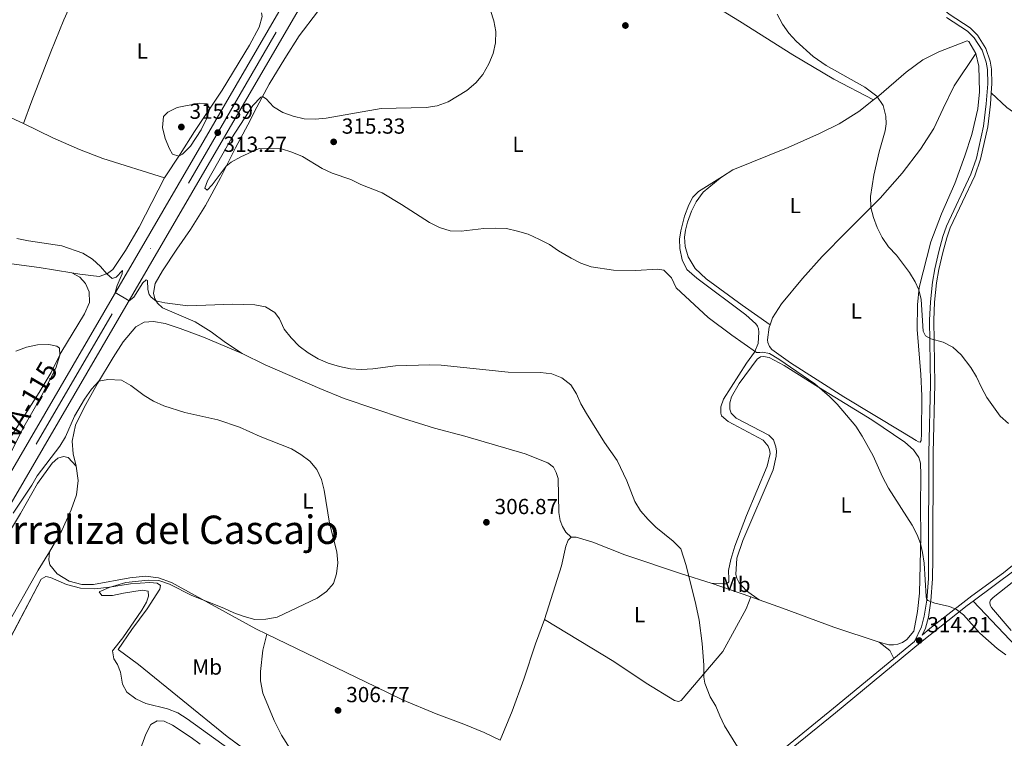
# Model space of a CAD drawing. Units: metres. Extents: x 601196 to 608145, y 4687526 to 4692255.
# Drawn here: x 602525 to 602978, y 4691023 to 4691353 of the extents above; entities that cross this region are included whole.
import ezdxf
from ezdxf.enums import TextEntityAlignment as Align

# ---------------------------------------------------------------- set-up
doc = ezdxf.new("R2010")
doc.units = ezdxf.units.M
doc.header["$MEASUREMENT"] = 0
doc.linetypes.add('DGN Style 3', pattern=[121.27668000000003, 86.62620000000001, -34.65048000000001])
doc.linetypes.add('DGN Style 4', pattern=[138.68854620000002, 69.30096000000002, -34.65048000000001, 0.08662620000000001, -34.65048000000001])
for name, color, linetype, lineweight in [('Nivel 21', 7, 'Continuous', 0), ('Nivel 23', 7, 'Continuous', 0), ('Nivel 36', 7, 'Continuous', 0), ('Nivel 37', 7, 'Continuous', 0), ('Nivel 41', 7, 'Continuous', 0), ('Nivel 44', 7, 'Continuous', 0), ('Nivel 45', 7, 'Continuous', 0), ('Nivel 5', 7, 'Continuous', 0), ('Nivel 54', 7, 'Continuous', 0), ('Nivel 57', 7, 'Continuous', 0), ('Nivel 7', 7, 'Continuous', 0)]:
    doc.layers.add(name, color=color, linetype=linetype, lineweight=lineweight)
doc.styles.add('Style-Arial', font='txt')
doc.styles.add('Style-Arial Narrow', font='txt')
doc.styles.add('Style-Times New Roman', font='txt')

# ---------------------------------------------------------------- blocks, each defined once
blk = doc.blocks.new('5PATER')
at = {"layer": 'Nivel 7', "linetype": 'Continuous', "lineweight": 0}
h = blk.add_hatch(color=51, dxfattribs=at)
edge = h.paths.add_edge_path()
edge.add_ellipse((-0.005119055509567261, -0.03297889232635498), major_axis=(-10.95721237942168, -11.10700355961716), ratio=0.9994222409660317, start_angle=0, end_angle=360)

msp = doc.modelspace()

# ---------------------------------------------------------------- linework, layer by layer
at = {"layer": 'Nivel 21', "color": 7, "linetype": 'Continuous', "lineweight": 13}
for points in [[(602296.5799999982, 4690758.359999999, 292.87), (602309.8999999985, 4690781.649999999, 292.7), (602325.0300000012, 4690807.780000001, 292.73), (602340.0799999982, 4690833.719999999, 293.31), (602392.7800000012, 4690925.080000002, 296.78), (602462.6499999985, 4691044.789999999, 302.11), (602529.8500000015, 4691160.010000002, 306.72), (602605.1999999993, 4691289.289999999, 312.98), (602659.1900000013, 4691382.050000001, 314.93), (602690.6400000006, 4691435.690000001, 316.63), (602729.1400000006, 4691501.66, 318.97), (602752.6799999997, 4691542.379999999, 321.05), (602762.7100000009, 4691559.68, 322.24), (602777.8000000007, 4691584.98, 323.1), (602797.6000000015, 4691618.940000001, 324.93)], [(602453.3200000003, 4691014.120000001, 300.91), (602469.0399999991, 4691041.059999999, 302.11), (602536.2399999984, 4691156.289999999, 306.72), (602611.6000000015, 4691285.57, 312.98), (602665.5799999982, 4691378.309999999, 314.93), (602697.0300000012, 4691431.960000001, 316.63), (602735.5300000012, 4691497.940000001, 318.97), (602759.0899999999, 4691538.68, 321.05), (602769.0899999999, 4691555.93, 322.24), (602784.1799999997, 4691581.260000002, 323.1), (602798.6499999985, 4691606.080000002, 324.44)]]:
    msp.add_polyline3d(points, dxfattribs=at)
at = {"layer": 'Nivel 21', "color": 7, "linetype": 'DGN Style 3', "lineweight": 0}
for points in [[(602971.7199999988, 4691319.370000001, 322.84), (602972.0100000016, 4691323.609999999, 322.84), (602971.8399999999, 4691330.379999999, 322.84), (602971.2300000004, 4691333.940000001, 322.67), (602969.2100000009, 4691339.870000001, 322.67), (602965.3599999994, 4691345.960000001, 322.67), (602961.9400000013, 4691349.280000001, 322.34), (602952.3000000007, 4691355.59, 322.34), (602947.7800000012, 4691359.330000002, 322.48), (602943.6099999994, 4691363.510000002, 322.5), (602939.1400000006, 4691369.600000001, 322.61), (602928.1900000013, 4691390.359999999, 322.84), (602919.1400000006, 4691405.920000002, 322.84), (602910.0700000003, 4691421.530000001, 323.65), (602907.8500000015, 4691425.91, 323.81), (602899, 4691444.870000001, 323.88), (602886.5, 4691475.82, 322.67), (602880.129999999, 4691487.800000001, 322.83), (602870.1499999985, 4691504.469999999, 322.83), (602860.2800000012, 4691520.23, 323.98), (602846.9100000001, 4691545.510000002, 323.65), (602840.9499999993, 4691555.800000001, 323.65), (602840.3099999987, 4691556.68, 323.64)], [(602939.9400000013, 4691070.5, 314.21), (602941.4499999993, 4691073.649999999, 314.51), (602942.7899999991, 4691078.760000002, 314.64), (602943.9800000004, 4691086.280000001, 315), (602944.75, 4691096.370000001, 315.64), (602944.8599999994, 4691106, 315.65), (602945.0199999996, 4691154.140000001, 317.6), (602945.7100000009, 4691185.73, 318.96), (602945.2399999984, 4691215.030000001, 320.29), (602945.6400000006, 4691223.300000001, 320.81), (602946.5899999999, 4691232.25, 321.2), (602947.6099999994, 4691238.280000001, 321.36), (602949.4800000004, 4691246.120000001, 321.69), (602951.2600000016, 4691252.879999999, 321.69), (602952.879999999, 4691257.43, 321.89), (602964.129999999, 4691281.370000001, 322.51), (602966.8200000003, 4691288.98, 322.67), (602970.0899999999, 4691303.859999999, 322.84), (602971.3500000015, 4691314.199999999, 322.84), (602971.7199999988, 4691319.370000001, 322.84)], [(602963.3599999994, 4691086.09, 315.49), (602982.620000001, 4691100.379999999, 316.58), (602994.2100000009, 4691109.879999999, 317.22), (603043.3900000006, 4691154.170000002, 320.04), (603054.1499999985, 4691164.580000002, 321.05), (603061.6000000015, 4691172.300000001, 321.57)], [(602854.370000001, 4690996.5, 309.89), (602865.4899999984, 4691006.149999999, 310.1), (602880.75, 4691018.989999998, 311.28), (602900.1000000015, 4691034.809999999, 311.84), (602939.1999999993, 4691067.030000001, 313.88), (602960.6099999994, 4691084.050000001, 315.33), (602963.3599999994, 4691086.09, 315.49)]]:
    msp.add_polyline3d(points, dxfattribs=at)
at = {"layer": 'Nivel 21', "color": 7, "linetype": 'Continuous', "lineweight": 0}
for points in [[(602926.9400000013, 4691059.800000001, 313.35), (602936.370000001, 4691067.559999999, 313.86), (602939.620000001, 4691074.32, 314.51), (602940.879999999, 4691079.16, 314.64), (602942.0500000007, 4691086.510000002, 315), (602942.8099999987, 4691096.460000001, 315.64), (602942.9200000018, 4691106.02, 315.65), (602943.0700000003, 4691154.16, 317.6), (602943.7600000016, 4691185.73, 318.96), (602943.3000000007, 4691215.059999999, 320.29), (602943.7100000009, 4691223.449999999, 320.81), (602944.6700000018, 4691232.510000002, 321.2), (602945.7100000009, 4691238.670000002, 321.36), (602947.5899999999, 4691246.600000001, 321.69), (602949.3999999985, 4691253.460000001, 321.69), (602951.0799999982, 4691258.170000002, 321.89), (602962.3299999982, 4691282.109999999, 322.51), (602964.9499999993, 4691289.510000002, 322.67), (602968.1700000018, 4691304.18, 322.84), (602969.4200000018, 4691314.390000001, 322.84), (602970.0700000003, 4691323.649999999, 322.84), (602969.8999999985, 4691330.190000001, 322.84), (602969.3399999999, 4691333.460000001, 322.67), (602967.4499999993, 4691339.030000001, 322.67), (602963.8399999999, 4691344.73, 322.67), (602960.7199999988, 4691347.760000002, 322.34), (602951.1499999985, 4691354.02, 322.34)], [(602939.9400000013, 4691070.5, 314.21), (602943.5199999996, 4691073.449999999, 314.24), (602962.7199999988, 4691088.460000001, 315.55), (602977.3099999987, 4691099.080000002, 316.36), (602995.4800000004, 4691113.949999999, 317.38), (603015.2800000012, 4691131.84, 318.65), (603034.5300000012, 4691149.050000001, 319.46), (603057.0799999982, 4691170.760000002, 321.4), (603071.8000000007, 4691186.07, 322.4)], [(602821.8599999994, 4690971.899999999, 309.13), (602833, 4690981.260000002, 309.51), (602860.25, 4691004.600000001, 309.95), (602879.3299999982, 4691020.699999999, 311.28), (602899.2399999984, 4691036.98, 311.87), (602926.9400000013, 4691059.800000001, 313.35)]]:
    msp.add_polyline3d(points, dxfattribs=at)
at = {"layer": 'Nivel 23', "color": 7, "linetype": 'DGN Style 4', "lineweight": 0}
msp.add_polyline3d([(602465.8500000015, 4691042.920000002, 302.11), (602533.0399999991, 4691158.149999999, 306.72), (602608.3999999985, 4691287.43, 312.98), (602662.3900000006, 4691380.18, 314.93)], dxfattribs=at)
at = {"layer": 'Nivel 36', "color": 92, "linetype": 'Continuous', "lineweight": 0, "extrusion": (-0.02937516656425593, 0.01035248160854835, 0.9995148451693285), "elevation": 31166.16365067149, "flags": 128}
msp.add_lwpolyline([(-4624752.081378113, -990174.2700472772), (-4624752.081378117, -990193.5341486)], dxfattribs=at)
at = {"layer": 'Nivel 36', "color": 92, "linetype": 'Continuous', "lineweight": 0, "extrusion": (-0.02737786964586681, 0.009617354208932699, 0.9995788907093196), "elevation": 28921.72903425075, "flags": 128}
msp.add_lwpolyline([(-4625755.398062699, -985540.7697010171), (-4625755.398062699, -985544.9050728269)], dxfattribs=at)
at = {"layer": 'Nivel 36', "color": 92, "linetype": 'Continuous', "lineweight": 0, "extrusion": (0.2892154253868203, 0.2428238397173483, 0.9259541136488592), "elevation": 1313767.072130482, "flags": 128}
msp.add_lwpolyline([(3205005.566034567, -3220493.81671495), (3204999.438843096, -3220495.114260599), (3204995.524049638, -3220494.18744228)], dxfattribs=at)
at = {"layer": 'Nivel 36', "color": 92, "linetype": 'Continuous', "lineweight": 0}
for points in [[(602772.9499999993, 4691394.890000001, 316.48), (602779.7399999984, 4691395.739999998, 316.62), (602782.1499999985, 4691395.649999999, 316.65), (602784.8000000007, 4691395.140000001, 316.65), (602787.3999999985, 4691394.23, 316.65), (602793.4899999984, 4691390.809999999, 316.69), (602817.0100000016, 4691376.43, 317.92), (602855.9899999984, 4691352.359999999, 318.25), (602880.5, 4691336.890000001, 319.23), (602899.3500000015, 4691325.66, 319.55), (602917.6099999994, 4691316.170000002, 320.05)], [(602527.1600000001, 4691305.370000001, 313.67), (602530.9299999997, 4691315.73, 314.22), (602539.6499999985, 4691338.289999999, 314.32), (602545.6499999985, 4691352.93, 313.36), (602552.1400000006, 4691367.41, 312.2), (602558.7699999996, 4691379.530000001, 311.1), (602563.6000000015, 4691385.390000001, 310.76), (602566.6900000013, 4691387.440000001, 310.72), (602569.6999999993, 4691387.800000001, 310.66)], [(602627.6600000001, 4691199.800000001, 308.06), (602619.8999999985, 4691204.82, 308.47), (602613.3500000015, 4691209.73, 309.02), (602606.0199999996, 4691214.300000001, 309.32), (602591.0599999987, 4691220.780000001, 309.91), (602588.6600000001, 4691222.899999999, 309.91), (602587.4400000013, 4691224.920000002, 310.08), (602586.9200000018, 4691227.41, 310.18), (602587.6799999997, 4691231.879999999, 310.73), (602591, 4691237.739999998, 311.45), (602597.5199999996, 4691247.73, 312.54), (602603.9400000013, 4691256.66, 312.99), (602610.7600000016, 4691267.789999999, 313.78), (602617.7199999988, 4691280.440000001, 314.74), (602624.4699999988, 4691294.199999999, 315.42), (602630.1900000013, 4691304.690000001, 315.52), (602634.3999999985, 4691312.93, 315.32), (602640.0199999996, 4691323.379999999, 314.63), (602647.129999999, 4691335.199999999, 314.05), (602653.7800000012, 4691345.68, 313.33), (602662.1900000013, 4691356.620000001, 312.92), (602669.6400000006, 4691365.469999999, 313.09), (602676.1400000006, 4691371.32, 313.36), (602684.0700000003, 4691375.670000002, 313.78)], [(602636.5599999987, 4691356.18, 312.5), (602636.7800000012, 4691354.469999999, 312.61), (602635.3399999999, 4691349.600000001, 312.95), (602631.0399999991, 4691341.32, 313.4), (602618.3900000006, 4691320.690000001, 314.56), (602605.7300000004, 4691301.710000001, 315.55), (602599.120000001, 4691291.27, 315.11), (602591.870000001, 4691280.359999999, 313.81)], [(602917.6099999994, 4691316.170000002, 320.05), (602920.1000000015, 4691318.109999999, 320.19), (602932.6000000015, 4691328.879999999, 321), (602940.3000000007, 4691334.52, 321.66), (602947.6700000018, 4691338.27, 321.98), (602960.6900000013, 4691343.260000002, 322.31), (602961.3500000015, 4691342.969999999, 322.47), (602964.5399999991, 4691337.449999999, 322.4)], [(602964.5399999991, 4691337.449999999, 322.4), (602965.9499999993, 4691331.699999999, 322.4), (602966.3599999994, 4691319.859999999, 322.23), (602965.4899999984, 4691312.129999999, 322.23), (602962.75, 4691300.34, 321.74), (602959.5799999982, 4691290.539999999, 321.58), (602954.9299999997, 4691277.879999999, 321.09), (602948.8900000006, 4691263.82, 320.76), (602943.9400000013, 4691251.059999999, 320.44), (602938.5199999996, 4691230.129999999, 320.11), (602937.8399999999, 4691222.16, 319.29), (602937.7199999988, 4691210.830000002, 318.97), (602939.3099999987, 4691190.149999999, 317.99), (602939.8000000007, 4691180.330000002, 317.66), (602939.6999999993, 4691162.859999999, 317.17), (602939.4699999988, 4691159.800000001, 317.17), (602939.0100000016, 4691159.07, 317.17), (602938.2899999991, 4691159.16, 317.17), (602937.1400000006, 4691159.780000001, 317.17), (602930.879999999, 4691163.59, 317.17), (602903.9899999984, 4691179.920000002, 316.03), (602879.5100000016, 4691195.43, 315.87), (602870.9299999997, 4691201.539999999, 315.87), (602869.8000000007, 4691202.949999999, 316.03), (602869.0300000012, 4691204.75, 316.03), (602868.8599999994, 4691205.98, 316.03), (602869.6999999993, 4691211.890000001, 316.52), (602870.0599999987, 4691212.879999999, 316.6)], [(602870.0599999987, 4691212.879999999, 316.6), (602871.2399999984, 4691216.140000001, 316.84), (602875.3500000015, 4691222.620000001, 317.17), (602884.9200000018, 4691234.27, 318.15), (602894.0100000016, 4691244.260000002, 318.97), (602905.2300000004, 4691255.649999999, 319.29), (602920.6499999985, 4691271.149999999, 320.27), (602930.6999999993, 4691282.600000001, 320.76), (602939.2199999988, 4691293.510000002, 321.25), (602945.3099999987, 4691303.120000001, 321.42), (602949.5300000012, 4691312.23, 321.74), (602954.6700000018, 4691322.670000002, 321.74), (602964.5399999991, 4691337.449999999, 322.4)], [(602971.7199999988, 4691319.370000001, 322.84), (602978.7699999996, 4691312.77, 323), (602988.2199999988, 4691306.09, 323), (603008.0500000007, 4691294.059999999, 323.81), (603021.0799999982, 4691286.859999999, 324.96), (603033.1900000013, 4691279.370000001, 325.45), (603064.870000001, 4691260.830000002, 326.59), (603078.7300000004, 4691252.010000002, 326.92), (603092.7800000012, 4691242.260000002, 326.92), (603102.2899999991, 4691234.66, 327.41), (603108.6600000001, 4691229.5, 328.31)], [(602502.0100000016, 4691316.789999999, 313.77), (602527.1600000001, 4691305.370000001, 313.67)], [(602848.25, 4691281.059999999, 317.41), (602852.9899999984, 4691284.120000001, 317.41), (602878.379999999, 4691294.370000001, 318.06), (602892.7399999984, 4691300.830000002, 318.88), (602901.870000001, 4691305.280000001, 319.21), (602910.870000001, 4691310.920000002, 319.7), (602917.6099999994, 4691316.170000002, 320.05)], [(602527.1600000001, 4691305.370000001, 313.67), (602540.620000001, 4691298.75, 313.19), (602552.9299999997, 4691293.489999998, 312.74), (602563.6099999994, 4691289.359999999, 312.61), (602591.870000001, 4691280.359999999, 313.81)], [(602591.870000001, 4691280.359999999, 313.81), (602580.2800000012, 4691257.780000001, 312.26), (602573.9499999993, 4691247.010000002, 311.14), (602568.2100000009, 4691238.27, 310.35), (602565.7600000016, 4691236.449999999, 310.07), (602561.8999999985, 4691235.100000001, 309.29), (602553.0599999987, 4691236.210000001, 309.22), (602549.3200000003, 4691236.809999999, 309.13)], [(602843.0199999996, 4691094.390000001, 310.46), (602848.4100000001, 4691094.010000002, 310.63), (602849.9800000004, 4691094.09, 310.79), (602850.7199999988, 4691094.449999999, 310.79), (602851.0899999999, 4691095.010000002, 310.79), (602851.1900000013, 4691096.140000001, 310.79), (602850.9899999984, 4691100.210000001, 310.79), (602851.9899999984, 4691105.27, 310.95), (602853.879999999, 4691111.379999999, 311.12), (602859.2800000012, 4691125.390000001, 311.44), (602868.7699999996, 4691148.030000001, 312.26), (602870.0899999999, 4691153.890000001, 312.59), (602869.870000001, 4691155.600000001, 312.59), (602869.25, 4691157.16, 312.59), (602866.9200000018, 4691159.969999999, 312.59), (602850.8399999999, 4691168.600000001, 312.59), (602847.7899999991, 4691171.199999999, 312.42), (602847.4200000018, 4691172.449999999, 312.59), (602847.4800000004, 4691175.300000001, 312.91), (602848.6999999993, 4691178.75, 313.08), (602859.3299999982, 4691195.359999999, 314.38), (602862.9299999997, 4691200.460000001, 315.2), (602864.5799999982, 4691204.440000001, 315.52), (602864.8599999994, 4691209.620000001, 315.69), (602864.7199999988, 4691211.120000001, 315.69), (602864.2699999996, 4691212.379999999, 315.69), (602863.5899999999, 4691213.449999999, 315.69), (602859, 4691217.550000001, 315.69), (602836.4800000004, 4691234.300000001, 315.52), (602831.8900000006, 4691238.330000002, 315.36), (602829.7199999988, 4691242.760000002, 315.2), (602828.6000000015, 4691247.93, 315.52), (602828.4499999993, 4691252.25, 316.02), (602829.0700000003, 4691256.129999999, 316.18), (602830.7800000012, 4691262.850000001, 316.5), (602832.7399999984, 4691268.010000002, 317), (602834.5700000003, 4691271.48, 317.32), (602837.1400000006, 4691274.18, 317.16), (602848.25, 4691281.059999999, 317.41)], [(602870.0599999987, 4691212.879999999, 316.6), (602857.2600000016, 4691221.899999999, 316.6), (602840.75, 4691234.050000001, 316.27), (602835.7300000004, 4691238.75, 316.1), (602832.4400000013, 4691244.109999999, 315.94), (602831.0799999982, 4691248.940000001, 315.94), (602830.8099999987, 4691253.109999999, 315.94), (602831.1700000018, 4691256.41, 315.94), (602832.1000000015, 4691260.02, 316.1), (602833.9600000009, 4691265.07, 316.43), (602836.1799999997, 4691269.41, 316.76), (602839.4200000018, 4691273.809999999, 316.92), (602847.1000000015, 4691280.309999999, 317.41), (602848.25, 4691281.059999999, 317.41)], [(602549.3200000003, 4691236.809999999, 309.13), (602534.370000001, 4691239.18, 308.81), (602517.0300000012, 4691241.48, 308.29), (602500.0199999996, 4691243.239999998, 307.92), (602469.0799999982, 4691245.5, 307.5), (602462.2100000009, 4691244.960000001, 307.3)], [(602492.6600000001, 4691122.379999999, 303.85), (602495.5399999991, 4691122.260000002, 303.88), (602498.75, 4691122.66, 303.92), (602501.5599999987, 4691123.91, 303.95), (602504.6000000015, 4691126.399999999, 303.98), (602509.1700000018, 4691131.780000001, 304.16), (602514.0199999996, 4691141.379999999, 304.19), (602517.5300000012, 4691152.550000001, 304.12), (602521.6700000018, 4691161.989999998, 304.09), (602534.4100000001, 4691181.800000001, 304.29), (602539.8200000003, 4691191.039999999, 304.64), (602544.3500000015, 4691200.010000002, 305.05), (602555.2300000004, 4691217.949999999, 306.55), (602557.5399999991, 4691223.190000001, 307.62), (602557.3299999982, 4691228.010000002, 308.13), (602555.6700000018, 4691231.870000001, 308.51), (602553.0100000016, 4691234.77, 308.78), (602549.3200000003, 4691236.809999999, 309.13)], [(602551.4200000018, 4691148.030000001, 303.95), (602550.0500000007, 4691153.739999998, 303.98), (602549.5700000003, 4691159.48, 304.12), (602550.9899999984, 4691166.93, 304.12), (602555.0700000003, 4691175.030000001, 304.32), (602561.120000001, 4691186.039999999, 304.94), (602568.3000000007, 4691197.940000001, 305.62), (602572.879999999, 4691205.059999999, 306.51), (602578.8099999987, 4691212.09, 307.27), (602582.5500000007, 4691214.149999999, 307.78), (602586.8900000006, 4691214.489999998, 308.06), (602592.1999999993, 4691213.550000001, 308.3), (602599.0799999982, 4691211.32, 308.26), (602609.8599999994, 4691207.289999999, 308.26), (602627.6600000001, 4691199.800000001, 308.06)], [(602778.7600000016, 4691115.420000002, 308.33), (602776.2899999991, 4691117.710000001, 308.36), (602774.7100000009, 4691120.300000001, 308.36), (602773.629999999, 4691123.080000002, 308.4), (602773.0799999982, 4691126.73, 308.4), (602772.6799999997, 4691142.440000001, 308.54), (602771.8399999999, 4691145.190000001, 308.57), (602770.5700000003, 4691147.550000001, 308.64), (602768.0500000007, 4691149.600000001, 308.67), (602757.5799999982, 4691153.780000001, 308.6), (602729.9299999997, 4691161.800000001, 308.4), (602715.9400000013, 4691165.420000002, 308.26), (602701.7600000016, 4691169.940000001, 308.16), (602674.4899999984, 4691179.170000002, 308.09), (602663.3200000003, 4691183.629999999, 308.47), (602638.1600000001, 4691194.57, 308.12), (602627.6600000001, 4691199.800000001, 308.06)], [(602865.0799999982, 4691086.620000001, 311.18), (602859.3200000003, 4691090.859999999, 311.02), (602855.870000001, 4691094.469999999, 311.02), (602854.75, 4691096.66, 311.02), (602854.3299999982, 4691098.330000002, 311.02), (602854.8900000006, 4691105.809999999, 311.02), (602857.629999999, 4691113.93, 311.35), (602871.4899999984, 4691146.379999999, 312.82), (602872.8999999985, 4691152.68, 313.14), (602872.9800000004, 4691154.879999999, 313.47), (602872.7600000016, 4691156.890000001, 313.63), (602871.620000001, 4691160.149999999, 313.63), (602869.5100000016, 4691162.25, 313.63), (602854.5399999991, 4691170.120000001, 313.8), (602852.1900000013, 4691172.420000002, 313.8), (602851.6700000018, 4691174.16, 313.63), (602851.5899999999, 4691177.170000002, 313.63), (602852.4100000001, 4691179.830000002, 313.96), (602855.8599999994, 4691186.039999999, 313.82), (602864.1000000015, 4691197.210000001, 314.31), (602865.75, 4691198.18, 314.31), (602867.0500000007, 4691198.350000001, 314.31), (602869.6700000018, 4691197.870000001, 314.31), (602876.5399999991, 4691194.34, 314.47), (602892.2800000012, 4691184.300000001, 314.96), (602916.7800000012, 4691169.280000001, 315.62), (602931.9400000013, 4691159.050000001, 316.59), (602936, 4691155.559999999, 316.43), (602938.4499999993, 4691152.09, 316.43), (602939.129999999, 4691149.48, 316.43), (602939.370000001, 4691144.100000001, 316.27), (602939.1099999994, 4691129.129999999, 315.45), (602939.2800000012, 4691115.879999999, 315.12), (602939.0300000012, 4691102.719999999, 314.64), (602938.7199999988, 4691089.73, 314.31), (602937.7399999984, 4691081.25, 314.31), (602936.1799999997, 4691072.370000001, 313.82), (602932.8599999994, 4691068.52, 313.66), (602930.9400000013, 4691067.07, 313.49), (602928.8000000007, 4691066.289999999, 313.49), (602926.7899999991, 4691065.969999999, 313.49), (602924.6600000001, 4691066.080000002, 313.49), (602920.2199999988, 4691067.27, 313.49)], [(602510.2600000016, 4691100.93, 302.68), (602525.8200000003, 4691126.370000001, 303.19), (602533.5599999987, 4691140.059999999, 303.47), (602540.3099999987, 4691149.48, 303.78), (602542.9800000004, 4691151.789999999, 303.88), (602545.5300000012, 4691152.510000002, 303.84), (602547.7399999984, 4691152.059999999, 303.81), (602551.4200000018, 4691148.030000001, 303.95)], [(602539.120000001, 4691108.670000002, 303.02), (602544.7300000004, 4691118.469999999, 303.09), (602549.0700000003, 4691128.050000001, 303.26), (602551.4600000009, 4691134.940000001, 303.47), (602552.1999999993, 4691141.440000001, 303.74), (602551.4200000018, 4691148.030000001, 303.95)], [(602778.7600000016, 4691115.420000002, 308.33), (602777.3299999982, 4691114.010000002, 308.19), (602776.2399999984, 4691111.27, 308.09), (602774.3200000003, 4691102.27, 307.95), (602766.5199999996, 4691077.609999999, 307.37)], [(602843.0199999996, 4691094.390000001, 310.46), (602829.379999999, 4691098.66, 309.98), (602803.4200000018, 4691107.379999999, 308.95), (602788.7300000004, 4691113.18, 308.47), (602781.0799999982, 4691115.489999998, 308.43), (602778.7600000016, 4691115.420000002, 308.33)], [(602539.120000001, 4691108.670000002, 303.02), (602533.8900000006, 4691100.289999999, 303.02), (602519.0799999982, 4691074.02, 302.3)], [(602638.8599999994, 4691070.98, 305.48), (602633.8099999987, 4691073.420000002, 305.38), (602595.2199999988, 4691094.580000002, 304.77), (602589.1900000013, 4691096.77, 304.63), (602583.1400000006, 4691097.48, 304.39), (602575.9299999997, 4691096.82, 304.08), (602559.3000000007, 4691093.68, 303.64), (602553.8900000006, 4691093.690000001, 303.4), (602548.0899999999, 4691095.27, 302.99), (602542.6799999997, 4691098.600000001, 302.85), (602539.2300000004, 4691102.780000001, 302.99), (602538.8200000003, 4691105.030000001, 302.95), (602539.120000001, 4691108.670000002, 303.02)], [(602980.8200000003, 4691072.670000002, 315.81), (602971.7899999991, 4691083.149999999, 315.65), (602971.1099999994, 4691084.300000001, 315.65), (602971.0399999991, 4691085.57, 315.65), (602971.3599999994, 4691086.530000001, 315.65), (602972.4899999984, 4691087.73, 315.65), (602987.8299999982, 4691099.870000001, 316.3)], [(602861.1799999997, 4691087.989999998, 311.06), (602859.0500000007, 4691082.5, 311), (602848.4200000018, 4691062.91, 310.35), (602829.2699999996, 4691040.530000001, 309.54), (602827.9499999993, 4691039.98, 309.54), (602826.120000001, 4691040.48, 309.37), (602813.1700000018, 4691048.420000002, 308.96), (602798.3200000003, 4691058.399999999, 308.28), (602766.5199999996, 4691077.609999999, 307.37)], [(602920.2199999988, 4691067.27, 313.49), (602899.3900000006, 4691074.129999999, 312.35), (602875.8000000007, 4691082.84, 311.53), (602865.0799999982, 4691086.620000001, 311.18)], [(603112.5899999999, 4690956.59, 317.83), (603114.1400000006, 4690959.16, 318.15), (603114.25, 4690962.59, 317.83), (603113.5, 4690966.580000002, 317.66), (603110.7199999988, 4690970.719999999, 317.34), (603082.6000000015, 4690998.73, 316.36), (603075.75, 4691005.34, 316.52), (603072.3099999987, 4691007.399999999, 316.52), (603070.1999999993, 4691008.039999999, 316.52), (603067.870000001, 4691008.149999999, 316.52), (603064.25, 4691007.710000001, 316.52), (603058.9899999984, 4691004.77, 316.19), (603049.5100000016, 4690997.710000001, 315.54), (603048.5500000007, 4690997.649999999, 315.54), (603045.4200000018, 4690999.59, 315.54), (603005.1600000001, 4691041.780000001, 315.05), (602985.8599999994, 4691062.280000001, 315.05), (602963.3599999994, 4691086.09, 315.49)], [(602766.5199999996, 4691077.609999999, 307.37), (602762.3299999982, 4691066.52, 307.03), (602756.9499999993, 4691050.32, 306.79), (602751.6700000018, 4691035.57, 306.79), (602746.1700000018, 4691022.18, 306.86)], [(602638.8599999994, 4691070.98, 305.48), (602637.0599999987, 4691063.59, 305.92), (602635.9499999993, 4691053.830000002, 306.23), (602636.0100000016, 4691049.48, 306.2), (602637.1000000015, 4691043.859999999, 306.2), (602642.2399999984, 4691031.27, 306.13), (602645.6600000001, 4691024.48, 306.06), (602649.7199999988, 4691018.23, 306.1), (602662.9899999984, 4690999.469999999, 305.89), (602667.9400000013, 4690994.039999999, 305.79), (602673.6099999994, 4690989.059999999, 305.58), (602680.2399999984, 4690983.780000001, 305.1)], [(602746.1700000018, 4691022.18, 306.86), (602738.7300000004, 4691025.800000001, 306.62), (602729.3999999985, 4691029.629999999, 306.48), (602716.6900000013, 4691034.289999999, 306.45), (602701.2199999988, 4691040.719999999, 306.21), (602689.0100000016, 4691046.760000002, 306.41), (602638.8599999994, 4691070.98, 305.48)]]:
    msp.add_polyline3d(points, dxfattribs=at)
at = {"layer": 'Nivel 36', "color": 7, "linetype": 'DGN Style 3', "lineweight": 0}
msp.add_polyline3d([(602663.1900000013, 4690992.800000001, 305.6), (602620.6600000001, 4691023.98, 305.46), (602580.0399999991, 4691057, 305.74), (602570.6900000013, 4691063.850000001, 305.43), (602576.8599999994, 4691073.080000002, 305.5), (602583.9100000001, 4691082.5, 305.43), (602589.8399999999, 4691091.59, 305.5), (602590.0599999987, 4691093.309999999, 305.53), (602588.5599999987, 4691094.260000002, 305.57), (602585.1999999993, 4691094.57, 305.6), (602576.3399999999, 4691094.030000001, 305.36), (602566.6499999985, 4691092.539999999, 304.98), (602559.9299999997, 4691091.73, 304.37), (602553.370000001, 4691092.050000001, 303.85), (602546.9200000018, 4691093.670000002, 303.65), (602539.5899999999, 4691096.949999999, 303.78), (602537.4200000018, 4691097.399999999, 303.78), (602535.3000000007, 4691096.239999998, 303.75), (602510.0599999987, 4691048.41, 303.1), (602503.9699999988, 4691037.850000001, 302.59), (602498.1799999997, 4691028.699999999, 302.35), (602493.1700000018, 4691022.899999999, 302.14)], dxfattribs=at)
at = {"layer": 'Nivel 5', "color": 30, "linetype": 'Continuous', "lineweight": 0, "flags": 128}
for points, elevation in [([(602741.7399999984, 4691357.280000001), (602743.2399999984, 4691352.510000002), (602744.1099999994, 4691347.57), (602744.0300000012, 4691342.379999999), (602742.9299999997, 4691337.5), (602740.8399999999, 4691332.809999999), (602738.1400000006, 4691327.899999999), (602734.9699999988, 4691324.030000001), (602730.870000001, 4691320.510000002), (602722.1799999997, 4691315.260000002), (602717.1999999993, 4691313.5), (602712.1499999985, 4691312.77), (602691.4299999997, 4691312.280000001), (602666.2600000016, 4691307.82), (602661.1499999985, 4691307.309999999), (602656.1499999985, 4691307.440000001), (602651.0300000012, 4691308.719999999), (602646.2300000004, 4691310.359999999), (602641.9600000009, 4691312.989999998), (602638.6700000018, 4691316.75), (602637, 4691317.760000002), (602636.1600000001, 4691317.390000001), (602632.5599999987, 4691313.640000001), (602622.9200000018, 4691298.710000001), (602611.620000001, 4691279.030000001), (602610.4200000018, 4691275.670000002), (602611.5799999982, 4691274.780000001), (602613.8399999999, 4691277.170000002), (602620.3299999982, 4691285.760000002), (602622.5899999999, 4691287.620000001), (602627.0199999996, 4691290), (602635.3500000015, 4691293.91), (602640.3500000015, 4691294.050000001), (602645.6900000013, 4691293.699999999), (602650.4800000004, 4691292.260000002), (602655.2699999996, 4691290.210000001), (602664.4100000001, 4691284.68), (602668.9200000018, 4691282.530000001), (602677.5399999991, 4691279.629999999), (602682.1000000015, 4691277.34), (602691.879999999, 4691273.48), (602700.7699999996, 4691268.199999999), (602713.5899999999, 4691259.91), (602718.2899999991, 4691257.580000002), (602723.2100000009, 4691256.16), (602728.1999999993, 4691255.890000001), (602738.620000001, 4691257.190000001), (602744, 4691257.350000001), (602749, 4691257.16), (602754, 4691255.940000001), (602758.9800000004, 4691254.510000002)], 315), ([(602873.3599999994, 4691355.530000001), (602875.7800000012, 4691350.899999999), (602878.7300000004, 4691346.870000001), (602882.1000000015, 4691343.120000001), (602889.9400000013, 4691336.149999999), (602895.8200000003, 4691332.030000001), (602913.6700000018, 4691322.059999999), (602919.0599999987, 4691317.969999999), (602922.0500000007, 4691313.66), (602923.2600000016, 4691308.800000001), (602923.3599999994, 4691305.170000002), (602922.9600000009, 4691301.940000001), (602920.2300000004, 4691292.32), (602917.6900000013, 4691281.710000001), (602916.2699999996, 4691271.789999999), (602916.3399999999, 4691266.809999999), (602917.5199999996, 4691262.25), (602919.2100000009, 4691257.550000001), (602921.5899999999, 4691253.050000001), (602924.5599999987, 4691248.77), (602928.1700000018, 4691244.920000002), (602934.1999999993, 4691236.91), (602936.75, 4691232.609999999), (602938.4299999997, 4691229.059999999), (602939.4699999988, 4691224.559999999), (602940.4600000009, 4691210.030000001), (602941.4400000013, 4691207.93), (602943.9699999988, 4691206.559999999), (602949.5599999987, 4691204.960000001), (602954, 4691202.66), (602957.9400000013, 4691199.210000001), (602962.2699999996, 4691193.330000002), (602964.9400000013, 4691189.050000001), (602967.1600000001, 4691184.100000001), (602969.6799999997, 4691179.609999999)], 320), ([(602612.7699999996, 4691312.260000002), (602611.1900000013, 4691307.52), (602608.8000000007, 4691302.440000001), (602603.9299999997, 4691294.940000001), (602600.2300000004, 4691291.359999999), (602598.5199999996, 4691290.370000001), (602595.6799999997, 4691291.350000001), (602594.1700000018, 4691293.77), (602592.25, 4691298.550000001), (602591.0700000003, 4691303.510000002), (602591.5, 4691308.559999999), (602593.3999999985, 4691310.57), (602597.8200000003, 4691312.760000002), (602607.8000000007, 4691314.629999999), (602611.3399999999, 4691314.330000002), (602612.7699999996, 4691312.260000002)], 315), ([(602581.9600000009, 4691232.16), (602577.8399999999, 4691225.629999999), (602575.7100000009, 4691224), (602569.3200000003, 4691227.719999999), (602570.2100000009, 4691230.940000001), (602572.4200000018, 4691236.309999999), (602572.7100000009, 4691237.899999999), (602569.7199999988, 4691234.859999999), (602567.8900000006, 4691234.260000002), (602565.4100000001, 4691236.330000002), (602562.5599999987, 4691239.699999999), (602558.8200000003, 4691243.02), (602554.3599999994, 4691245.870000001), (602544.7100000009, 4691249.140000001), (602529.4499999993, 4691251.5), (602524.120000001, 4691252.609999999)], 310), ([(602758.9800000004, 4691254.510000002), (602764.1400000006, 4691252.140000001), (602768.8200000003, 4691249.77), (602772.879999999, 4691246.84), (602778.6799999997, 4691243.580000002), (602783.1799999997, 4691241.25), (602787.8900000006, 4691239.57), (602798.1900000013, 4691237.98), (602808.4299999997, 4691237.850000001), (602818.4200000018, 4691238.530000001), (602821.3399999999, 4691238.100000001), (602824.879999999, 4691234.5), (602826.9699999988, 4691229.870000001), (602841.6799999997, 4691216.289999999), (602852.4899999984, 4691208.210000001), (602863.7800000012, 4691200.219999999), (602865.3200000003, 4691200.190000001), (602866.6799999997, 4691200.43), (602869.879999999, 4691199.789999999), (602874.1400000006, 4691197.170000002), (602890.6900000013, 4691185.830000002), (602897.4200000018, 4691180.059999999), (602900.879999999, 4691176.460000001), (602909.4699999988, 4691166.420000002), (602912.4600000009, 4691161.870000001), (602917.4499999993, 4691152.77), (602921.6900000013, 4691143.149999999), (602924.5100000016, 4691137.91), (602935.3999999985, 4691120.890000001), (602937.6900000013, 4691116.460000001), (602939.2199999988, 4691112.52), (602940.1099999994, 4691108.440000001), (602940.8200000003, 4691103.449999999), (602941.8399999999, 4691088.140000001), (602941.9600000009, 4691087.16), (602942.5, 4691086.449999999), (602945.7800000012, 4691085.199999999), (602952.5700000003, 4691083.66), (602955.6499999985, 4691082.300000001), (602958.9400000013, 4691079.75), (602966.4100000001, 4691071.309999999), (602974.4400000013, 4691064.390000001), (602978.4200000018, 4691061.379999999)], 315), ([(602857.1900000013, 4691015.91), (602849.2100000009, 4691028.890000001), (602846.9499999993, 4691033.359999999), (602845.129999999, 4691037.879999999), (602842.5799999982, 4691042.18), (602840.129999999, 4691048.390000001), (602839.6099999994, 4691051.120000001), (602839.5899999999, 4691056.719999999), (602838.9100000001, 4691066.690000001), (602837.4899999984, 4691077.289999999), (602836.0500000007, 4691084.510000002), (602831.5799999982, 4691102.489999998), (602829.1400000006, 4691110.059999999), (602825.6400000006, 4691113.66), (602817.6099999994, 4691120.07), (602814.0399999991, 4691123.559999999), (602810.6000000015, 4691127.539999999), (602807.9899999984, 4691131.800000001), (602804.370000001, 4691141.330000002), (602799.8399999999, 4691150.620000001), (602794.1000000015, 4691158.960000001), (602785.7399999984, 4691172.23), (602783.2100000009, 4691176.640000001), (602781.1499999985, 4691181.199999999), (602778.5199999996, 4691185.449999999), (602774.4600000009, 4691188.580000002), (602769.7899999991, 4691190.379999999), (602764.6400000006, 4691191.02), (602749.7199999988, 4691191.149999999), (602719.0599999987, 4691194.399999999), (602713.8399999999, 4691194.620000001), (602697.9899999984, 4691194.149999999), (602687.620000001, 4691192.780000001), (602682.4200000018, 4691192.489999998), (602677.4200000018, 4691192.68), (602672.3299999982, 4691193.82), (602667.0799999982, 4691195.359999999), (602662.5, 4691197.350000001), (602657.8900000006, 4691200.050000001), (602653.8299999982, 4691203.16), (602650.0899999999, 4691207.010000002), (602646.9699999988, 4691210.920000002), (602644.8200000003, 4691215.760000002), (602642.620000001, 4691218.580000002), (602638.3399999999, 4691221.16), (602633.3599999994, 4691222.170000002), (602623.2899999991, 4691222.420000002), (602602.5799999982, 4691221.600000001), (602592.1400000006, 4691223.02), (602587.9899999984, 4691224.010000002), (602585.8500000015, 4691225.59), (602584.8900000006, 4691226.899999999), (602584.2399999984, 4691229.140000001), (602584.0500000007, 4691233.350000001), (602583.4899999984, 4691233.57), (602581.9600000009, 4691232.16)], 310), ([(602523.6600000001, 4691200.920000002), (602528.5100000016, 4691202.640000001), (602533.620000001, 4691203.789999999), (602538.7800000012, 4691203.940000001), (602542.4699999988, 4691203.190000001), (602543.6999999993, 4691202.199999999), (602543.8299999982, 4691198.98), (602542.0399999991, 4691192.98), (602534.9299999997, 4691179.469999999), (602527.2800000012, 4691166.050000001), (602521.5199999996, 4691154.580000002)], 305), ([(602522.4400000013, 4691126.420000002), (602531.0300000012, 4691139.300000001), (602533.4800000004, 4691143.670000002), (602543.8000000007, 4691157.239999998), (602546.379999999, 4691161.530000001), (602550.5199999996, 4691170.940000001), (602555.1400000006, 4691178.789999999), (602558.3999999985, 4691183.390000001), (602561.75, 4691187.100000001), (602565.879999999, 4691187.899999999), (602572.1700000018, 4691187.510000002), (602576.5199999996, 4691185.030000001), (602582.629999999, 4691180.43), (602586.8999999985, 4691177.84), (602591.5599999987, 4691175.82), (602601.2800000012, 4691172.609999999), (602616.379999999, 4691169.289999999), (602626.3900000006, 4691165.890000001), (602635.9400000013, 4691161.68), (602650.2699999996, 4691156), (602654.5799999982, 4691153.460000001), (602658.629999999, 4691150.32)], 305), ([(602969.6799999997, 4691179.609999999), (602975.8200000003, 4691171.02), (602979.629999999, 4691167.629999999)], 320), ([(602658.629999999, 4691150.32), (602661.8399999999, 4691146.489999998), (602664.0799999982, 4691141.949999999), (602665.3099999987, 4691137.100000001), (602667.6900000013, 4691121.870000001), (602671.0500000007, 4691108.66), (602671.4800000004, 4691103.629999999), (602671.0100000016, 4691098.66), (602669.5399999991, 4691094.25), (602666.2800000012, 4691090.460000001), (602662.120000001, 4691087.5), (602643.6799999997, 4691078.760000002), (602638.5300000012, 4691077.780000001), (602633.4299999997, 4691077.719999999), (602628.5599999987, 4691079.010000002), (602623.8500000015, 4691080.670000002), (602619.1600000001, 4691082.830000002), (602604.4600000009, 4691088.68), (602594.1700000018, 4691093.859999999), (602589.3900000006, 4691095.510000002), (602584.3999999985, 4691095.760000002), (602574.120000001, 4691094.640000001), (602566.4800000004, 4691092.41), (602561.8999999985, 4691090.43), (602563.0899999999, 4691088.710000001), (602568.0799999982, 4691088.600000001), (602573.1600000001, 4691089.77), (602581.6499999985, 4691091.09), (602584.5, 4691090.66), (602584.5399999991, 4691088.330000002), (602583.6900000013, 4691085.629999999), (602581.5100000016, 4691081.940000001), (602572.8399999999, 4691069.309999999), (602568.120000001, 4691063.239999998), (602568.6000000015, 4691059.620000001), (602570.3900000006, 4691057.07), (602571.6999999993, 4691053.48), (602572.620000001, 4691047.989999998), (602574.5899999999, 4691044.289999999), (602578.75, 4691041.239999998), (602583.2899999991, 4691039.16), (602593.370000001, 4691036.66), (602597.9899999984, 4691034.73), (602602.2800000012, 4691031.98), (602627.5399999991, 4691013.870000001)], 305), ([(602578.4400000013, 4691011.489999998), (602583.3500000015, 4691024.969999999), (602585.6499999985, 4691029.449999999), (602588.5799999982, 4691031.149999999), (602591.7699999996, 4691031.039999999), (602595.5300000012, 4691029.100000001), (602604.1600000001, 4691023.420000002), (602608.3299999982, 4691020.469999999)], 305)]:
    msp.add_lwpolyline(points, dxfattribs=dict(at, elevation=elevation))
at = {"layer": 'Nivel 54', "color": 9, "linetype": 'Continuous', "lineweight": 0}
for points in [[(602659.1900000013, 4691382.050000001, 314.93), (602605.1999999993, 4691289.289999999, 312.98), (602529.8500000015, 4691160.010000002, 306.72), (602462.6499999985, 4691044.789999999, 302.11)], [(602469.0399999991, 4691041.059999999, 302.11), (602536.2399999984, 4691156.289999999, 306.72), (602611.6000000015, 4691285.57, 312.98), (602665.5799999982, 4691378.309999999, 314.93)]]:
    msp.add_polyline3d(points, dxfattribs=at)
at = {"layer": 'Nivel 57', "color": 6, "linetype": 'Continuous', "lineweight": 0}
msp.add_polyline3d([(602663.1900000013, 4690992.800000001, 305.6), (602620.6600000001, 4691023.98, 305.46), (602580.0399999991, 4691057, 305.74), (602570.6900000013, 4691063.850000001, 305.43), (602576.8599999994, 4691073.080000002, 305.5), (602583.9100000001, 4691082.5, 305.43), (602589.8399999999, 4691091.59, 305.5), (602590.0599999987, 4691093.309999999, 305.53), (602588.5599999987, 4691094.260000002, 305.57), (602585.1999999993, 4691094.57, 305.6), (602576.3399999999, 4691094.030000001, 305.36), (602566.6499999985, 4691092.539999999, 304.98), (602559.9299999997, 4691091.73, 304.37), (602553.370000001, 4691092.050000001, 303.85), (602546.9200000018, 4691093.670000002, 303.65), (602539.5899999999, 4691096.949999999, 303.78), (602537.4200000018, 4691097.399999999, 303.78), (602535.3000000007, 4691096.239999998, 303.75), (602510.0599999987, 4691048.41, 303.1), (602503.9699999988, 4691037.850000001, 302.59), (602498.1799999997, 4691028.699999999, 302.35), (602493.1700000018, 4691022.899999999, 302.14)], dxfattribs=at)

# ---------------------------------------------------------------- block references
at = {"layer": 'Nivel 7', "color": 51, "linetype": 'Continuous', "lineweight": 0, "xscale": 0.1000009313241567, "yscale": 0.1000009313241567, "zscale": 0.1000009313241567}
for p in [(602803.629999999, 4691350.350000001, 317.28), (602599.6799999997, 4691303.760000002, 315.4), (602616.3999999985, 4691301.18, 313.27), (602669.620000001, 4691296.940000001, 315.33), (602739.8099999987, 4691122.280000001, 306.87), (602938.5599999987, 4691068, 314.21), (602671.6499999985, 4691035.93, 306.77)]:
    msp.add_blockref('5PATER', p, dxfattribs=at)

# ---------------------------------------------------------------- texts
at = {"layer": 'Nivel 37', "color": 92, "linetype": 'Continuous', "lineweight": 0, "style": 'Style-Arial Narrow'}
for s, p in [('L', (602581.7331471033, 4691338.649979997, 313.58)), ('L', (602754.3331471048, 4691295.759980001, 315.76)), ('L', (602881.6131471023, 4691267.699979998, 318.4)), ('L', (602909.7131471038, 4691219.309979998, 318.32)), ('L', (602657.7531471029, 4691131.999979999, 304.98)), ('L', (602905.0131471045, 4691130.20998, 313.93)), ('Mb', (602854.294830583, 4691093.729979999, 310.92)), ('L', (602810.1531471051, 4691079.859979998, 308.98)), ('Mb', (602611.5348305851, 4691055.839979999, 305.73))]:
    msp.add_text(s, height=6.99996, dxfattribs=at).set_placement(p, align=Align.MIDDLE_CENTER)
at = {"layer": 'Nivel 41', "color": 7, "linetype": 'Continuous', "lineweight": 0, "style": 'Style-Arial'}
for s, p in [('315.39', (602603.4299999997, 4691307.510000002, 315.4)), ('315.33', (602673.370000001, 4691300.690000001, 315.33)), ('313.27', (602619.0300000012, 4691292.330000002, 313.27)), ('306.87', (602743.5599999987, 4691126.02, 306.87)), ('314.21', (602942.3099999987, 4691071.75, 314.21)), ('306.77', (602675.3999999985, 4691039.68, 306.77))]:
    msp.add_text(s, height=6.99996, dxfattribs=at).set_placement(p)
at = {"layer": 'Nivel 44', "color": 1, "linetype": 'Continuous', "lineweight": 0, "style": 'Style-Times New Roman'}
msp.add_text('NA-115', height=8.999880000000001, rotation=59.65382777709369, dxfattribs=at).set_placement((602529.1123481765, 4691177.067397341, 304.13), align=Align.MIDDLE_CENTER)
at = {"layer": 'Nivel 45', "color": 7, "linetype": 'Continuous', "lineweight": 0, "style": 'Style-Times New Roman'}
msp.add_text('Corraliza del Cascajo', height=12.99996, dxfattribs=at).set_placement((602499.879999999, 4691112.34, 304.04))

doc.saveas('drawing.dxf')
